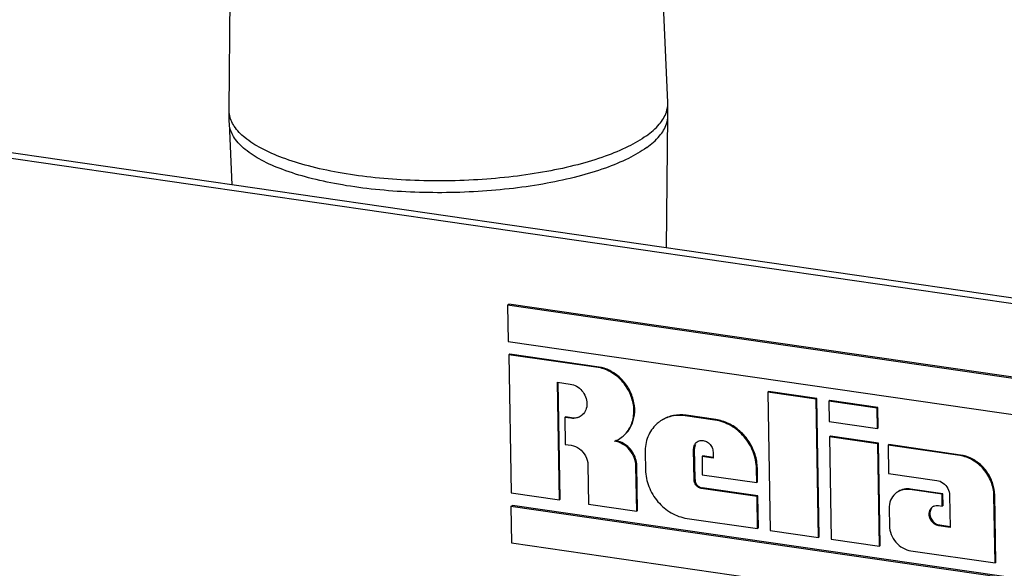
# Model space of a CAD drawing. Units: inches. Extents: x 4.7 to 32.2, y 6.8 to 26.4.
# Drawn here: x 6.8 to 7.6, y 17 to 17.4 of the extents above; entities that cross this region are included whole.
import ezdxf

# ---------------------------------------------------------------- set-up
doc = ezdxf.new("R2010")
doc.units = ezdxf.units.IN
doc.header["$LTSCALE"] = 2.42
doc.header["$MEASUREMENT"] = 0
doc.layers.get('0').update_dxf_attribs({"linetype": 'CONTINUOUS'})
doc.layers.add('03_AXES', color=7, linetype='CONTINUOUS')
doc.layers.add('08_ROUNDS', color=7, linetype='CONTINUOUS')

msp = doc.modelspace()

# ---------------------------------------------------------------- linework, layer by layer
at = {"color": 7, "linetype": 'Continuous'}
for p, q in [((7.1756, 17.1624), (7.17667, 17.16317)), ((7.1756, 17.1624), (7.17609, 17.13348)), ((7.80567, 17.07112), (7.1756, 17.1624)), ((7.80675, 17.07189), (7.17667, 17.16317)), ((7.17609, 17.13348), (7.80617, 17.0422)), ((7.17735, 17.12343), (7.1767, 17.12296)), ((7.1767, 17.12296), (7.17858, 17.01274)), ((7.24978, 17.11237), (7.1767, 17.12296)), ((7.25043, 17.11284), (7.17735, 17.12343)), ((7.25043, 17.11284), (7.24978, 17.11237)), ((7.21703, 17.00717), (7.21543, 17.10104)), ((7.21543, 17.10104), (7.22558, 17.09957)), ((7.21767, 17.00764), (7.21608, 17.10105)), ((7.38387, 17.09351), (7.38322, 17.09304)), ((7.38322, 17.09304), (7.3851, 16.98282)), ((7.42167, 17.08747), (7.38322, 17.09304)), ((7.42231, 17.08794), (7.38387, 17.09351)), ((7.42231, 17.08794), (7.42167, 17.08747)), ((7.42354, 16.97725), (7.42167, 17.08747)), ((7.42419, 16.97772), (7.42231, 17.08794)), ((7.43262, 17.08644), (7.43197, 17.08598)), ((7.43197, 17.08598), (7.43225, 17.06963)), ((7.47042, 17.08041), (7.43197, 17.08598)), ((7.47106, 17.08088), (7.43262, 17.08644)), ((7.47106, 17.08088), (7.47042, 17.08041)), ((7.47069, 17.06406), (7.47042, 17.08041)), ((7.47134, 17.06453), (7.47106, 17.08088)), ((7.22194, 17.0734), (7.2213, 17.07293)), ((7.2213, 17.07293), (7.22167, 17.05136)), ((7.22605, 17.07224), (7.2213, 17.07293)), ((7.22669, 17.07271), (7.22194, 17.0734)), ((7.29746, 17.06995), (7.29682, 17.06948)), ((7.34106, 17.07077), (7.31736, 17.0742)), ((7.34171, 17.07123), (7.318, 17.07466)), ((7.43225, 17.06963), (7.47069, 17.06406)), ((7.47134, 17.06453), (7.47069, 17.06406)), ((7.26685, 17.05727), (7.26621, 17.0568)), ((7.4331, 17.05799), (7.43246, 17.05753)), ((7.43246, 17.05753), (7.43385, 16.97576)), ((7.4709, 17.05196), (7.43246, 17.05753)), ((7.47155, 17.05242), (7.4331, 17.05799)), ((7.22167, 17.05136), (7.22633, 17.05068)), ((7.32448, 17.02283), (7.32406, 17.04756)), ((7.32513, 17.0233), (7.32471, 17.04803)), ((7.47155, 17.05242), (7.4709, 17.05196)), ((7.4723, 16.97019), (7.4709, 17.05196)), ((7.47294, 16.97066), (7.47155, 17.05242)), ((7.47982, 17.05122), (7.47918, 17.05076)), ((7.47918, 17.05076), (7.47956, 17.0283)), ((7.53636, 17.04247), (7.47918, 17.05076)), ((7.537, 17.04294), (7.47982, 17.05122)), ((7.28535, 17.04494), (7.28559, 17.03114)), ((7.33135, 17.04221), (7.33071, 17.04175)), ((7.33071, 17.04175), (7.33095, 17.02726)), ((7.33963, 17.04045), (7.33071, 17.04175)), ((7.33971, 17.041), (7.33135, 17.04221)), ((7.33954, 17.04532), (7.33963, 17.04045)), ((7.23966, 17.03512), (7.2402, 17.00381)), ((7.27864, 16.99825), (7.27803, 17.03403)), ((7.27929, 16.99871), (7.27867, 17.03449)), ((7.37441, 17.02096), (7.37422, 17.03206)), ((7.37506, 17.02143), (7.37487, 17.03253)), ((7.33095, 17.02726), (7.37441, 17.02096)), ((7.47956, 17.0283), (7.518, 17.02273)), ((7.3746, 17.00986), (7.33007, 17.01631)), ((7.37525, 17.01032), (7.33072, 17.01677)), ((7.37506, 17.02143), (7.37441, 17.02096)), ((7.52221, 17.01165), (7.49652, 17.01537)), ((7.52286, 17.01211), (7.49716, 17.01583)), ((7.17858, 17.01274), (7.21703, 17.00717)), ((7.21767, 17.00764), (7.21703, 17.00717)), ((7.37525, 17.01032), (7.3746, 17.00986)), ((7.37504, 16.98428), (7.3746, 17.00986)), ((7.37568, 16.98474), (7.37525, 17.01032)), ((7.48659, 17.0134), (7.48594, 17.01294)), ((7.52286, 17.01211), (7.52221, 17.01165)), ((7.52237, 17.00222), (7.52221, 17.01165)), ((7.52302, 17.00268), (7.52286, 17.01211)), ((7.52825, 17.01077), (7.52868, 16.98519)), ((7.56449, 16.95683), (7.56358, 17.01071)), ((7.56514, 16.9573), (7.56422, 17.01117)), ((7.17812, 17.00183), (7.17941, 17.00276)), ((7.17812, 17.00183), (7.17861, 16.97291)), ((7.80819, 16.91055), (7.17812, 17.00183)), ((7.80948, 16.91148), (7.17941, 17.00276)), ((7.2402, 17.00381), (7.27864, 16.99825)), ((7.27929, 16.99871), (7.27864, 16.99825)), ((7.48004, 17.0003), (7.48027, 16.98649)), ((7.51949, 17.00263), (7.52237, 17.00222)), ((7.52302, 17.00268), (7.52237, 17.00222)), ((7.31875, 16.99243), (7.37504, 16.98428)), ((7.37568, 16.98474), (7.37504, 16.98428)), ((7.3851, 16.98282), (7.42354, 16.97725)), ((7.52868, 16.98519), (7.51976, 16.98649)), ((7.52876, 16.98574), (7.52041, 16.98695)), ((7.42419, 16.97772), (7.42354, 16.97725)), ((7.43385, 16.97576), (7.4723, 16.97019)), ((7.17861, 16.97291), (7.80869, 16.88163)), ((7.47294, 16.97066), (7.4723, 16.97019)), ((7.49735, 16.96656), (7.56449, 16.95683)), ((7.56514, 16.9573), (7.56449, 16.95683))]:
    msp.add_line(p, q, dxfattribs=at)
at = {"color": 9, "linetype": 'Continuous'}
for p, q in [((7.22669, 17.07271), (7.22605, 17.07224)), ((7.318, 17.07466), (7.31736, 17.0742)), ((7.34171, 17.07123), (7.34106, 17.07077)), ((7.32471, 17.04803), (7.32406, 17.04756)), ((7.537, 17.04294), (7.53636, 17.04247)), ((7.27867, 17.03449), (7.27803, 17.03403)), ((7.37487, 17.03253), (7.37422, 17.03206)), ((7.32513, 17.0233), (7.32448, 17.02283)), ((7.33072, 17.01677), (7.33007, 17.01631)), ((7.49716, 17.01583), (7.49652, 17.01537)), ((7.56422, 17.01117), (7.56358, 17.01071)), ((7.52041, 16.98695), (7.51976, 16.98649))]:
    msp.add_line(p, q, dxfattribs=at)
at = {"color": 7, "linetype": 'Continuous'}
for centre, radius, start, end in [((7.22825, 17.08257), 0.01038, 305.77637, 310.16157), ((7.25278, 17.07518), 0.02273, 291.05009, 293.02816), ((7.25249, 17.07583), 0.02345, 293.0713, 305.97275), ((7.49367, 17.00218), 0.01324, 125.75819, 132.3955), ((7.51821, 16.99658), 0.0061, 114.95486, 126.00512)]:
    msp.add_arc(centre, radius, start, end, dxfattribs=at)
for points, start_tangent, end_tangent in [([(7.26626, 17.05685), (7.26925, 17.05943), (7.27464, 17.06803), (7.27638, 17.0786), (7.27425, 17.08973), (7.26854, 17.09993), (7.26, 17.10783), (7.24978, 17.11237)], (0.809484, 0.587142), (-0.970829, 0.239772)), ([(7.269, 17.05902), (7.27426, 17.06611), (7.27682, 17.07496), (7.27644, 17.08465), (7.27314, 17.09421), (7.26727, 17.10263), (7.25943, 17.10906), (7.25043, 17.11284)], (0.735305, 0.677736), (-0.970829, 0.239772)), ([(7.22558, 17.09957), (7.23062, 17.0978), (7.23491, 17.09423), (7.23783, 17.08939), (7.23892, 17.08401), (7.238, 17.07892), (7.23524, 17.0749), (7.23494, 17.07464)], (0.989669, -0.143373), (-0.764143, -0.645047)), ([(7.23431, 17.07415), (7.23105, 17.07256), (7.22605, 17.07224)], (-0.811232, -0.584724), (-0.989669, 0.143373)), ([(7.22669, 17.07271), (7.23169, 17.07302)], (0.989669, -0.143373), (0.960451, 0.278448)), ([(7.2968, 17.06946), (7.29449, 17.06758), (7.28761, 17.05758), (7.28535, 17.04494)], (-0.811317, -0.584606), (0.017052, -0.999855)), ([(7.31736, 17.0742), (7.30493, 17.07342), (7.2968, 17.06946)], (-0.989669, 0.143373), (-0.811317, -0.584606)), ([(7.318, 17.07466), (7.30796, 17.07446), (7.29896, 17.07095)], (-0.989669, 0.143373), (-0.849355, -0.527822)), ([(7.37422, 17.03206), (7.37152, 17.04543), (7.36427, 17.05747), (7.35358, 17.06637), (7.34106, 17.07077)], (-0.017052, 0.999855), (-0.989669, 0.143373)), ([(7.37487, 17.03253), (7.3731, 17.04326), (7.36831, 17.0534), (7.36097, 17.06197), (7.35181, 17.06811), (7.34171, 17.07123)], (-0.017052, 0.999855), (-0.989669, 0.143373)), ([(7.27803, 17.03403), (7.27664, 17.04091), (7.2729, 17.04711), (7.2674, 17.0517), (7.26095, 17.05396)], (-0.017052, 0.999855), (-0.989669, 0.143373)), ([(7.2668, 17.05282), (7.2616, 17.05442)], (-0.901413, 0.43296), (-0.989669, 0.143373)), ([(7.32406, 17.04756), (7.32477, 17.05096), (7.32679, 17.05339)], (-0.017052, 0.999855), (0.810999, 0.585047)), ([(7.32679, 17.05339), (7.32687, 17.05345), (7.32995, 17.05456)], (0.810999, 0.585047), (0.995447, 0.095317)), ([(7.32995, 17.05456), (7.33339, 17.05406), (7.33652, 17.05206), (7.33871, 17.04894), (7.33954, 17.04532)], (0.995447, 0.095317), (0.017052, -0.999855)), ([(7.22633, 17.05068), (7.23291, 17.0479), (7.23779, 17.0422), (7.23966, 17.03512)], (0.989669, -0.143373), (0.017052, -0.999855)), ([(7.27867, 17.03449), (7.27776, 17.04002), (7.27529, 17.04524), (7.27152, 17.04965), (7.2668, 17.05282)], (-0.017052, 0.999855), (-0.901413, 0.43296)), ([(7.32541, 17.05142), (7.32471, 17.04803)], (-0.431242, -0.902236), (0.017052, -0.999855)), ([(7.56358, 17.01071), (7.56136, 17.02168), (7.55541, 17.03156), (7.54663, 17.03887), (7.53636, 17.04247)], (-0.017052, 0.999855), (-0.989669, 0.143373)), ([(7.56422, 17.01117), (7.56276, 17.01998), (7.55883, 17.02831), (7.55281, 17.03533), (7.54529, 17.04038), (7.537, 17.04294)], (-0.017052, 0.999855), (-0.989669, 0.143373)), ([(7.28559, 17.03114), (7.28829, 17.01777), (7.29554, 17.00573), (7.30624, 16.99683), (7.31875, 16.99243)], (0.017052, -0.999855), (0.989669, -0.143373)), ([(7.33007, 17.01631), (7.32731, 17.01747), (7.32527, 17.01986), (7.32448, 17.02283)], (-0.989669, 0.143373), (-0.017052, 0.999855)), ([(7.32513, 17.0233), (7.32558, 17.02104), (7.3268, 17.01901), (7.32861, 17.01751), (7.33072, 17.01677)], (0.017052, -0.999855), (0.989669, -0.143373)), ([(7.518, 17.02273), (7.52306, 17.02059), (7.52681, 17.01622)], (0.989669, -0.143373), (0.464884, -0.885372)), ([(7.49652, 17.01537), (7.49012, 17.01497), (7.48593, 17.01293)], (-0.989669, 0.143373), (-0.811317, -0.584606)), ([(7.49716, 17.01583), (7.49199, 17.01573), (7.48736, 17.01392), (7.48659, 17.01341)], (-0.989669, 0.143373), (-0.810625, -0.585566)), ([(7.52681, 17.01622), (7.52825, 17.01077)], (0.464884, -0.885372), (0.017052, -0.999855)), ([(7.48474, 17.01196), (7.4812, 17.00681), (7.48004, 17.0003)], (-0.73829, -0.674484), (0.017052, -0.999855)), ([(7.51976, 16.98649), (7.51587, 16.98813), (7.51299, 16.9915), (7.51188, 16.99568), (7.51285, 16.99957), (7.51462, 17.00152)], (-0.989669, 0.143373), (0.80958, 0.587009)), ([(7.51413, 17.00094), (7.51269, 16.99792), (7.51275, 16.99432), (7.5143, 16.99087), (7.51703, 16.98824), (7.52041, 16.98695)], (-0.6444, -0.764688), (0.989669, -0.143373)), ([(7.51564, 17.00211), (7.51949, 17.00263)], (0.907132, 0.420846), (0.989669, -0.143373)), ([(7.48027, 16.98649), (7.48166, 16.97961), (7.4854, 16.97341), (7.49091, 16.96882), (7.49735, 16.96656)], (0.017052, -0.999855), (0.989669, -0.143373))]:
    msp.add_spline(points, degree=3, dxfattribs=dict(at, start_tangent=start_tangent, end_tangent=end_tangent))
at = {"layer": '03_AXES', "color": 7, "linetype": 'Continuous'}
for p, q in [((7.30338, 17.32402), (7.29843, 17.43431)), ((6.95345, 17.31805), (6.95463, 17.42836)), ((7.3034, 17.32347), (7.30338, 17.32402)), ((7.30356, 17.31405), (7.3034, 17.32347)), ((6.95345, 17.3175), (6.95345, 17.31805)), ((6.95361, 17.30808), (6.95345, 17.3175)), ((7.30243, 17.20813), (7.30356, 17.3135)), ((7.30356, 17.3135), (7.30356, 17.31405)), ((6.95363, 17.30753), (6.95361, 17.30808)), ((6.95584, 17.25834), (6.95363, 17.30753))]:
    msp.add_line(p, q, dxfattribs=at)
for points, start_tangent, end_tangent in [([(7.28642, 17.29759), (7.29664, 17.30684), (7.30228, 17.31645), (7.30338, 17.32347)], (0.810925, 0.58515), (-0.01096, 0.99994)), ([(7.28642, 17.29759), (7.27189, 17.28898), (7.25345, 17.28122), (7.23159, 17.27453), (7.20692, 17.2691), (7.18011, 17.26506), (7.15189, 17.26254), (7.12303, 17.2616), (7.09432, 17.26227), (7.06654, 17.26452), (7.04044, 17.2683), (7.01675, 17.27351), (6.9961, 17.27999), (6.97906, 17.28758), (6.9661, 17.29607), (6.95756, 17.30522), (6.95368, 17.31479), (6.95347, 17.3175)], (-0.810925, -0.58515), (-0.01096, 0.99994)), ([(7.28658, 17.28818), (7.2968, 17.29742), (7.30244, 17.30704), (7.30354, 17.3135)], (0.810925, 0.58515), (0.015823, 0.999875)), ([(7.28658, 17.28818), (7.27205, 17.27956), (7.25361, 17.2718), (7.23175, 17.26511), (7.20709, 17.25968), (7.18028, 17.25565), (7.15206, 17.25313), (7.12319, 17.25219), (7.09448, 17.25285), (7.0667, 17.25511), (7.0406, 17.25889), (7.01691, 17.26409), (6.99626, 17.27057), (6.97922, 17.27816), (6.96626, 17.28665), (6.95772, 17.2958), (6.95384, 17.30537), (6.95364, 17.30753)], (-0.810925, -0.58515), (-0.038118, 0.999273))]:
    msp.add_spline(points, degree=3, dxfattribs=dict(at, start_tangent=start_tangent, end_tangent=end_tangent))
at = {"layer": '08_ROUNDS', "color": 7, "linetype": 'Continuous'}
for p, q in [((7.86217, 17.12257), (6.16933, 17.36782)), ((7.86733, 17.12629), (6.17449, 17.37154))]:
    msp.add_line(p, q, dxfattribs=at)

doc.saveas('drawing.dxf')
